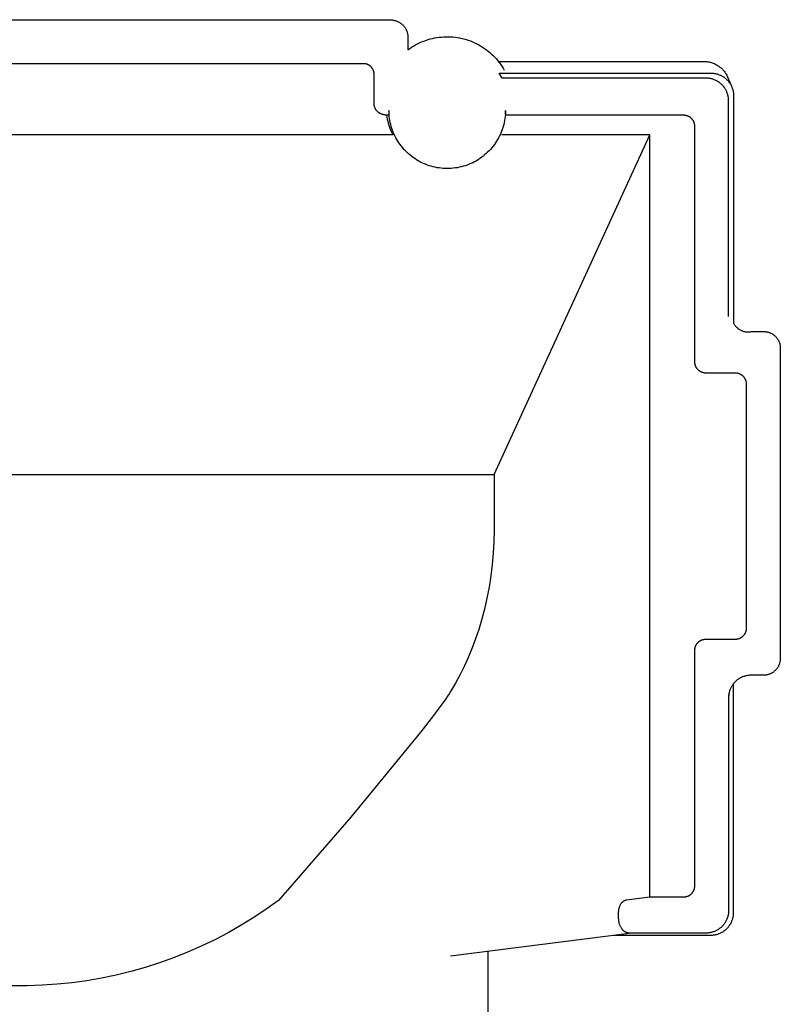
# Model space of a CAD drawing. Units: millimetres. Extents: x -377 to 385, y -328 to 384.
# Drawn here: x -320 to -286, y 340 to 384 of the extents above; entities that cross this region are included whole.
import ezdxf

# ---------------------------------------------------------------- set-up
doc = ezdxf.new("R2010")
doc.units = ezdxf.units.MM
doc.header["$MEASUREMENT"] = 0
doc.layers.add('Default', color=7, linetype='Continuous', true_color=0x000000)
doc.layers.add('Make2D$visible$lines', color=7, linetype='Continuous', true_color=0x000000)

msp = doc.modelspace()

# ---------------------------------------------------------------- linework, layer by layer
at = {"layer": 'Default', "color": 7, "true_color": 0xffffff}
for p, q in [((-298.277, 382.305), (-289.053, 382.305)), ((-289.053, 382.305), (-289.013, 382.3)), ((-289.013, 382.3), (-288.972, 382.294)), ((-288.972, 382.294), (-288.932, 382.286)), ((-288.932, 382.286), (-288.892, 382.277)), ((-288.892, 382.277), (-288.853, 382.267)), ((-288.853, 382.267), (-288.813, 382.256)), ((-288.813, 382.256), (-288.775, 382.243)), ((-288.775, 382.243), (-288.736, 382.228)), ((-288.736, 382.228), (-288.699, 382.213)), ((-288.699, 382.213), (-288.661, 382.196)), ((-288.661, 382.196), (-288.625, 382.178)), ((-288.625, 382.178), (-288.589, 382.158)), ((-288.589, 382.158), (-288.554, 382.137)), ((-288.554, 382.137), (-288.519, 382.116)), ((-288.519, 382.116), (-288.485, 382.093)), ((-288.485, 382.093), (-288.452, 382.068)), ((-288.452, 382.068), (-288.42, 382.043)), ((-288.42, 382.043), (-288.389, 382.017)), ((-288.389, 382.017), (-288.359, 381.989)), ((-288.359, 381.989), (-288.329, 381.961)), ((-288.329, 381.961), (-288.301, 381.931)), ((-298.24, 381.786), (-288.831, 381.786)), ((-298.195, 381.713), (-298.24, 381.786)), ((-298.152, 381.639), (-298.195, 381.713)), ((-298.112, 381.564), (-298.152, 381.639)), ((-289.054, 381.564), (-298.112, 381.564)), ((-289.019, 381.563), (-289.054, 381.564)), ((-288.985, 381.561), (-289.019, 381.563)), ((-288.951, 381.559), (-288.985, 381.561)), ((-288.917, 381.555), (-288.951, 381.559)), ((-288.884, 381.549), (-288.917, 381.555)), ((-288.85, 381.543), (-288.884, 381.549)), ((-288.817, 381.535), (-288.85, 381.543)), ((-288.831, 381.786), (-288.796, 381.785)), ((-288.784, 381.527), (-288.817, 381.535)), ((-288.796, 381.785), (-288.762, 381.783)), ((-288.751, 381.517), (-288.784, 381.527)), ((-288.762, 381.783), (-288.728, 381.781)), ((-288.719, 381.506), (-288.751, 381.517)), ((-288.728, 381.781), (-288.694, 381.777)), ((-288.694, 381.777), (-288.661, 381.771)), ((-288.661, 381.771), (-288.627, 381.765)), ((-288.627, 381.765), (-288.594, 381.758)), ((-288.594, 381.758), (-288.561, 381.749)), ((-288.561, 381.749), (-288.528, 381.739)), ((-288.528, 381.739), (-288.496, 381.729)), ((-288.496, 381.729), (-288.464, 381.717)), ((-288.464, 381.717), (-288.432, 381.704)), ((-288.432, 381.704), (-288.401, 381.69)), ((-288.401, 381.69), (-288.371, 381.674)), ((-288.371, 381.674), (-288.341, 381.658)), ((-288.341, 381.658), (-288.311, 381.641)), ((-288.311, 381.641), (-288.282, 381.623)), ((-288.301, 381.931), (-288.274, 381.901)), ((-288.282, 381.623), (-288.254, 381.604)), ((-288.274, 381.901), (-288.248, 381.869)), ((-288.254, 381.604), (-288.226, 381.584)), ((-288.248, 381.869), (-288.223, 381.837)), ((-288.226, 381.584), (-288.2, 381.562)), ((-288.223, 381.837), (-288.199, 381.804)), ((-288.2, 381.562), (-288.174, 381.54)), ((-288.199, 381.804), (-288.176, 381.77)), ((-288.176, 381.77), (-288.154, 381.735)), ((-288.174, 381.54), (-288.148, 381.518)), ((-288.154, 381.735), (-288.134, 381.7)), ((-288.148, 381.518), (-288.124, 381.494)), ((-288.134, 381.7), (-287.946, 381.262)), ((-288.687, 381.494), (-288.719, 381.506)), ((-288.655, 381.481), (-288.687, 381.494)), ((-288.624, 381.467), (-288.655, 381.481)), ((-288.594, 381.452), (-288.624, 381.467)), ((-288.564, 381.436), (-288.594, 381.452)), ((-288.534, 381.419), (-288.564, 381.436)), ((-288.505, 381.401), (-288.534, 381.419)), ((-288.477, 381.381), (-288.505, 381.401)), ((-288.449, 381.361), (-288.477, 381.381)), ((-288.423, 381.34), (-288.449, 381.361)), ((-288.396, 381.318), (-288.423, 381.34)), ((-288.371, 381.296), (-288.396, 381.318)), ((-288.346, 381.272), (-288.371, 381.296)), ((-288.323, 381.248), (-288.346, 381.272)), ((-288.3, 381.222), (-288.323, 381.248)), ((-288.278, 381.196), (-288.3, 381.222)), ((-288.257, 381.17), (-288.278, 381.196)), ((-288.237, 381.142), (-288.257, 381.17)), ((-288.217, 381.114), (-288.237, 381.142)), ((-288.199, 381.085), (-288.217, 381.114)), ((-288.182, 381.056), (-288.199, 381.085)), ((-288.124, 381.494), (-288.1, 381.469)), ((-288.1, 381.469), (-288.077, 381.444)), ((-288.077, 381.444), (-288.055, 381.418)), ((-288.055, 381.418), (-288.034, 381.392)), ((-288.034, 381.392), (-288.014, 381.364)), ((-288.014, 381.364), (-287.995, 381.336)), ((-287.995, 381.336), (-287.976, 381.307)), ((-287.976, 381.307), (-287.959, 381.278)), ((-287.959, 381.278), (-287.943, 381.248)), ((-287.943, 381.248), (-287.928, 381.218)), ((-287.928, 381.218), (-287.914, 381.187)), ((-287.914, 381.187), (-287.901, 381.155)), ((-287.901, 381.155), (-287.889, 381.123)), ((-287.889, 381.123), (-287.878, 381.091)), ((-287.878, 381.091), (-287.868, 381.059)), ((-288.166, 381.026), (-288.182, 381.056)), ((-288.151, 380.996), (-288.166, 381.026)), ((-288.136, 380.965), (-288.151, 380.996)), ((-288.123, 380.933), (-288.136, 380.965)), ((-288.111, 380.901), (-288.123, 380.933)), ((-288.1, 380.869), (-288.111, 380.901)), ((-288.091, 380.837), (-288.1, 380.869)), ((-288.082, 380.804), (-288.091, 380.837)), ((-288.074, 380.77), (-288.082, 380.804)), ((-288.068, 380.737), (-288.074, 380.77)), ((-288.063, 380.703), (-288.068, 380.737)), ((-288.059, 380.67), (-288.063, 380.703)), ((-288.056, 380.636), (-288.059, 380.67)), ((-288.054, 380.602), (-288.056, 380.636)), ((-287.868, 381.059), (-287.859, 381.026)), ((-287.859, 381.026), (-287.852, 380.992)), ((-287.852, 380.992), (-287.845, 380.959)), ((-287.845, 380.959), (-287.84, 380.925)), ((-287.84, 380.925), (-287.836, 380.892)), ((-287.836, 380.892), (-287.833, 380.858)), ((-287.833, 380.858), (-287.832, 380.824)), ((-287.832, 380.824), (-287.831, 380.79)), ((-287.831, 380.79), (-287.831, 370.673)), ((-288.054, 380.568), (-288.054, 380.602)), ((-288.054, 370.973), (-288.054, 380.568)), ((-287.831, 370.673), (-287.819, 370.652)), ((-287.819, 370.652), (-287.806, 370.63)), ((-287.806, 370.63), (-287.792, 370.609)), ((-287.792, 370.609), (-287.778, 370.589)), ((-287.778, 370.589), (-287.763, 370.569)), ((-287.763, 370.569), (-287.747, 370.55)), ((-287.747, 370.55), (-287.731, 370.531)), ((-287.731, 370.531), (-287.714, 370.513)), ((-287.714, 370.513), (-287.696, 370.495)), ((-287.696, 370.495), (-287.678, 370.478)), ((-287.678, 370.478), (-287.659, 370.462)), ((-287.659, 370.462), (-287.64, 370.446)), ((-287.64, 370.446), (-287.62, 370.431)), ((-287.62, 370.431), (-287.6, 370.417)), ((-287.6, 370.417), (-287.579, 370.403)), ((-287.579, 370.403), (-287.558, 370.39)), ((-287.558, 370.39), (-287.536, 370.378)), ((-287.536, 370.378), (-287.514, 370.366)), ((-287.514, 370.366), (-287.492, 370.356)), ((-287.492, 370.356), (-287.469, 370.346)), ((-287.469, 370.346), (-287.446, 370.337)), ((-287.446, 370.337), (-287.422, 370.328)), ((-287.422, 370.328), (-287.398, 370.321)), ((-287.398, 370.321), (-287.374, 370.314)), ((-287.374, 370.314), (-287.35, 370.308)), ((-287.35, 370.308), (-287.326, 370.303)), ((-287.326, 370.303), (-287.301, 370.299)), ((-287.301, 370.299), (-287.277, 370.296)), ((-287.277, 370.296), (-287.252, 370.293)), ((-287.252, 370.293), (-287.227, 370.291)), ((-287.227, 370.291), (-287.202, 370.291)), ((-287.202, 370.291), (-287.177, 370.291)), ((-287.177, 370.291), (-287.152, 370.292)), ((-287.152, 370.292), (-287.127, 370.293)), ((-287.127, 370.293), (-287.103, 370.296)), ((-287.103, 370.296), (-287.078, 370.299)), ((-287.078, 370.299), (-287.054, 370.304)), ((-287.054, 370.304), (-286.504, 370.304)), ((-286.504, 370.304), (-286.478, 370.304)), ((-286.478, 370.304), (-286.452, 370.303)), ((-286.452, 370.303), (-286.427, 370.302)), ((-286.427, 370.302), (-286.402, 370.299)), ((-286.402, 370.299), (-286.376, 370.296)), ((-286.376, 370.296), (-286.351, 370.291)), ((-286.351, 370.291), (-286.326, 370.286)), ((-286.326, 370.286), (-286.301, 370.28)), ((-286.301, 370.28), (-286.277, 370.274)), ((-286.277, 370.274), (-286.252, 370.266)), ((-286.252, 370.266), (-286.228, 370.257)), ((-286.228, 370.257), (-286.204, 370.248)), ((-286.204, 370.248), (-286.181, 370.238)), ((-286.181, 370.238), (-286.158, 370.227)), ((-286.158, 370.227), (-286.135, 370.215)), ((-286.135, 370.215), (-286.113, 370.203)), ((-286.113, 370.203), (-286.091, 370.189)), ((-286.091, 370.189), (-286.07, 370.175)), ((-286.07, 370.175), (-286.049, 370.16)), ((-286.049, 370.16), (-286.029, 370.145)), ((-286.029, 370.145), (-286.009, 370.129)), ((-286.009, 370.129), (-285.99, 370.112)), ((-285.99, 370.112), (-285.971, 370.094)), ((-285.971, 370.094), (-285.953, 370.076)), ((-285.953, 370.076), (-285.936, 370.057)), ((-285.936, 370.057), (-285.919, 370.038)), ((-285.919, 370.038), (-285.903, 370.018)), ((-285.903, 370.018), (-285.888, 369.998)), ((-285.888, 369.998), (-285.874, 369.977)), ((-285.874, 369.977), (-285.86, 369.955)), ((-285.86, 369.955), (-285.847, 369.933)), ((-285.847, 369.933), (-285.834, 369.911)), ((-285.834, 369.911), (-285.823, 369.888)), ((-285.823, 369.888), (-285.812, 369.865)), ((-285.812, 369.865), (-285.802, 369.841)), ((-285.802, 369.841), (-285.793, 369.817)), ((-285.793, 369.817), (-285.785, 369.793)), ((-285.785, 369.793), (-285.778, 369.769)), ((-285.778, 369.769), (-285.771, 369.744)), ((-285.771, 369.744), (-285.765, 369.719)), ((-285.765, 369.719), (-285.761, 369.694)), ((-285.761, 369.694), (-285.757, 369.669)), ((-285.757, 369.669), (-285.754, 369.644)), ((-285.754, 369.644), (-285.754, 355.781)), ((-298.474, 363.953), (-298.474, 361.462)), ((-298.474, 361.462), (-298.484, 360.958)), ((-298.484, 360.958), (-298.511, 360.454)), ((-298.511, 360.454), (-298.556, 359.951)), ((-298.556, 359.951), (-298.617, 359.45)), ((-298.617, 359.45), (-298.695, 358.952)), ((-298.695, 358.952), (-298.791, 358.456)), ((-298.791, 358.456), (-298.902, 357.964)), ((-298.902, 357.964), (-299.031, 357.476)), ((-299.031, 357.476), (-299.155, 357.062)), ((-299.155, 357.062), (-299.293, 356.652)), ((-299.293, 356.652), (-299.445, 356.247)), ((-299.445, 356.247), (-299.611, 355.848)), ((-299.611, 355.848), (-299.79, 355.455)), ((-285.758, 355.703), (-285.761, 355.677)), ((-285.755, 355.729), (-285.758, 355.703)), ((-285.754, 355.755), (-285.755, 355.729)), ((-285.754, 355.781), (-285.754, 355.755)), ((-299.79, 355.455), (-299.983, 355.067)), ((-285.964, 355.26), (-285.983, 355.242)), ((-285.946, 355.279), (-285.964, 355.26)), ((-285.929, 355.299), (-285.946, 355.279)), ((-285.913, 355.319), (-285.929, 355.299)), ((-285.897, 355.34), (-285.913, 355.319)), ((-285.882, 355.362), (-285.897, 355.34)), ((-285.867, 355.384), (-285.882, 355.362)), ((-285.854, 355.406), (-285.867, 355.384)), ((-285.841, 355.429), (-285.854, 355.406)), ((-285.829, 355.452), (-285.841, 355.429)), ((-285.818, 355.476), (-285.829, 355.452)), ((-285.808, 355.5), (-285.818, 355.476)), ((-285.799, 355.525), (-285.808, 355.5)), ((-285.79, 355.549), (-285.799, 355.525)), ((-285.783, 355.574), (-285.79, 355.549)), ((-285.776, 355.6), (-285.783, 355.574)), ((-285.77, 355.625), (-285.776, 355.6)), ((-285.765, 355.651), (-285.77, 355.625)), ((-285.761, 355.677), (-285.765, 355.651)), ((-299.983, 355.067), (-300.188, 354.687)), ((-287.668, 354.822), (-287.695, 354.8)), ((-287.64, 354.843), (-287.668, 354.822)), ((-287.611, 354.863), (-287.64, 354.843)), ((-287.582, 354.881), (-287.611, 354.863)), ((-287.552, 354.899), (-287.582, 354.881)), ((-287.522, 354.916), (-287.552, 354.899)), ((-287.491, 354.932), (-287.522, 354.916)), ((-287.459, 354.946), (-287.491, 354.932)), ((-287.427, 354.96), (-287.459, 354.946)), ((-287.395, 354.972), (-287.427, 354.96)), ((-287.362, 354.983), (-287.395, 354.972)), ((-287.328, 354.993), (-287.362, 354.983)), ((-287.295, 355.002), (-287.328, 354.993)), ((-287.261, 355.01), (-287.295, 355.002)), ((-287.227, 355.016), (-287.261, 355.01)), ((-287.192, 355.022), (-287.227, 355.016)), ((-287.158, 355.026), (-287.192, 355.022)), ((-287.123, 355.029), (-287.158, 355.026)), ((-287.088, 355.031), (-287.123, 355.029)), ((-287.054, 355.031), (-287.088, 355.031)), ((-286.504, 355.031), (-287.054, 355.031)), ((-286.477, 355.032), (-286.504, 355.031)), ((-286.451, 355.033), (-286.477, 355.032)), ((-286.425, 355.035), (-286.451, 355.033)), ((-286.399, 355.038), (-286.425, 355.035)), ((-286.373, 355.042), (-286.399, 355.038)), ((-286.348, 355.047), (-286.373, 355.042)), ((-286.322, 355.053), (-286.348, 355.047)), ((-286.297, 355.06), (-286.322, 355.053)), ((-286.272, 355.068), (-286.297, 355.06)), ((-286.247, 355.076), (-286.272, 355.068)), ((-286.223, 355.086), (-286.247, 355.076)), ((-286.198, 355.096), (-286.223, 355.086)), ((-286.175, 355.107), (-286.198, 355.096)), ((-286.151, 355.119), (-286.175, 355.107)), ((-286.129, 355.132), (-286.151, 355.119)), ((-286.106, 355.145), (-286.129, 355.132)), ((-286.084, 355.159), (-286.106, 355.145)), ((-286.063, 355.174), (-286.084, 355.159)), ((-286.042, 355.19), (-286.063, 355.174)), ((-286.021, 355.207), (-286.042, 355.19)), ((-286.002, 355.224), (-286.021, 355.207)), ((-285.983, 355.242), (-286.002, 355.224)), ((-300.188, 354.687), (-300.406, 354.314)), ((-287.98, 354.411), (-287.992, 354.378)), ((-287.966, 354.443), (-287.98, 354.411)), ((-287.951, 354.474), (-287.966, 354.443)), ((-287.935, 354.505), (-287.951, 354.474)), ((-287.918, 354.536), (-287.935, 354.505)), ((-287.9, 354.565), (-287.918, 354.536)), ((-287.881, 354.594), (-287.9, 354.565)), ((-287.861, 354.623), (-287.881, 354.594)), ((-287.84, 354.651), (-287.861, 354.623)), ((-287.818, 354.678), (-287.84, 354.651)), ((-287.795, 354.704), (-287.818, 354.678)), ((-287.771, 354.729), (-287.795, 354.704)), ((-287.747, 354.754), (-287.771, 354.729)), ((-287.721, 354.777), (-287.747, 354.754)), ((-287.695, 354.8), (-287.721, 354.777)), ((-300.622, 353.991), (-301.17, 353.25)), ((-300.547, 354.097), (-300.622, 353.991)), ((-300.475, 354.204), (-300.547, 354.097)), ((-300.406, 354.314), (-300.475, 354.204)), ((-288.053, 354.072), (-288.054, 354.038)), ((-288.051, 354.107), (-288.053, 354.072)), ((-288.048, 354.142), (-288.051, 354.107)), ((-288.043, 354.176), (-288.048, 354.142)), ((-288.038, 354.211), (-288.043, 354.176)), ((-288.031, 354.245), (-288.038, 354.211)), ((-288.023, 354.279), (-288.031, 354.245)), ((-288.014, 354.312), (-288.023, 354.279)), ((-288.004, 354.346), (-288.014, 354.312)), ((-287.992, 354.378), (-288.004, 354.346)), ((-301.17, 353.25), (-301.731, 352.519)), ((-301.731, 352.519), (-304.838, 348.726)), ((-304.838, 348.726), (-308.054, 345.025)), ((-308.054, 345.025), (-308.595, 344.638)), ((-308.595, 344.638), (-309.15, 344.27)), ((-309.717, 343.921), (-310.296, 343.592)), ((-309.15, 344.27), (-309.717, 343.921)), ((-310.296, 343.592), (-310.886, 343.283)), ((-310.886, 343.283), (-311.486, 342.994)), ((-312.095, 342.727), (-312.714, 342.48)), ((-311.486, 342.994), (-312.095, 342.727)), ((-313.34, 342.255), (-313.974, 342.052)), ((-312.714, 342.48), (-313.34, 342.255)), ((-315.262, 341.712), (-315.913, 341.575)), ((-314.615, 341.871), (-315.262, 341.712)), ((-313.974, 342.052), (-314.615, 341.871)), ((-317.891, 341.3), (-318.555, 341.254)), ((-317.229, 341.369), (-317.891, 341.3)), ((-316.569, 341.461), (-317.229, 341.369)), ((-315.913, 341.575), (-316.569, 341.461)), ((-319.221, 341.232), (-319.886, 341.232)), ((-318.555, 341.254), (-319.221, 341.232))]:
    msp.add_line(p, q, dxfattribs=at)
at = {"layer": 'Make2D$visible$lines', "color": 7, "true_color": 0xffffff}
for p, q in [((-335.804, 384.162), (-303.304, 384.162)), ((-303.304, 384.162), (-303.223, 384.162)), ((-303.223, 384.162), (-303.142, 384.159)), ((-303.142, 384.159), (-303.062, 384.154)), ((-303.062, 384.154), (-303.034, 384.152)), ((-303.034, 384.152), (-303.007, 384.15)), ((-303.007, 384.15), (-302.979, 384.146)), ((-302.979, 384.146), (-302.952, 384.142)), ((-302.952, 384.142), (-302.925, 384.137)), ((-302.925, 384.137), (-302.898, 384.131)), ((-302.898, 384.131), (-302.872, 384.124)), ((-302.872, 384.124), (-302.845, 384.116)), ((-302.845, 384.116), (-302.819, 384.107)), ((-302.819, 384.107), (-302.793, 384.097)), ((-302.793, 384.097), (-302.768, 384.087)), ((-302.768, 384.087), (-302.743, 384.076)), ((-302.743, 384.076), (-302.718, 384.064)), ((-302.718, 384.064), (-302.696, 384.052)), ((-302.696, 384.052), (-302.674, 384.04)), ((-302.674, 384.04), (-302.653, 384.027)), ((-302.653, 384.027), (-302.632, 384.013)), ((-302.632, 384.013), (-302.612, 383.998)), ((-302.612, 383.998), (-302.592, 383.983)), ((-302.592, 383.983), (-302.572, 383.967)), ((-302.572, 383.967), (-302.553, 383.951)), ((-302.553, 383.951), (-302.535, 383.934)), ((-302.535, 383.934), (-302.517, 383.916)), ((-302.517, 383.916), (-302.5, 383.898)), ((-302.5, 383.898), (-302.484, 383.879)), ((-302.484, 383.879), (-302.468, 383.86)), ((-302.468, 383.86), (-302.452, 383.84)), ((-302.452, 383.84), (-302.438, 383.82)), ((-302.438, 383.82), (-302.423, 383.799)), ((-302.423, 383.799), (-302.41, 383.777)), ((-302.41, 383.777), (-302.397, 383.755)), ((-302.397, 383.755), (-302.386, 383.733)), ((-302.386, 383.733), (-302.374, 383.71)), ((-302.374, 383.71), (-302.364, 383.687)), ((-302.364, 383.687), (-302.355, 383.663)), ((-302.355, 383.663), (-302.346, 383.64)), ((-302.346, 383.64), (-302.338, 383.616)), ((-302.338, 383.616), (-302.331, 383.591)), ((-302.331, 383.591), (-302.324, 383.567)), ((-302.324, 383.567), (-302.319, 383.542)), ((-302.319, 383.542), (-302.314, 383.517)), ((-302.314, 383.517), (-302.31, 383.492)), ((-302.31, 383.492), (-302.307, 383.467)), ((-302.307, 383.467), (-302.305, 383.442)), ((-302.305, 383.442), (-302.304, 383.416)), ((-302.304, 383.416), (-302.304, 383.391)), ((-302.304, 383.391), (-302.304, 382.818)), ((-301.504, 383.244), (-301.408, 383.276)), ((-301.408, 383.276), (-301.311, 383.304)), ((-301.311, 383.304), (-301.213, 383.328)), ((-301.213, 383.328), (-301.114, 383.349)), ((-301.114, 383.349), (-301.014, 383.367)), ((-301.014, 383.367), (-300.914, 383.381)), ((-300.914, 383.381), (-300.814, 383.392)), ((-300.814, 383.392), (-300.713, 383.399)), ((-300.713, 383.399), (-300.612, 383.403)), ((-300.612, 383.403), (-300.511, 383.403)), ((-300.511, 383.403), (-300.41, 383.4)), ((-300.41, 383.4), (-300.309, 383.393)), ((-300.309, 383.393), (-300.209, 383.383)), ((-300.209, 383.383), (-300.108, 383.369)), ((-300.108, 383.369), (-300.009, 383.352)), ((-300.009, 383.352), (-299.91, 383.331)), ((-299.91, 383.331), (-299.812, 383.307)), ((-299.812, 383.307), (-299.715, 383.28)), ((-299.715, 383.28), (-299.618, 383.249)), ((-302.304, 382.818), (-302.222, 382.878)), ((-302.222, 382.878), (-302.138, 382.934)), ((-302.138, 382.934), (-302.052, 382.988)), ((-302.052, 382.988), (-301.965, 383.038)), ((-301.965, 383.038), (-301.876, 383.086)), ((-301.876, 383.086), (-301.785, 383.13)), ((-301.785, 383.13), (-301.693, 383.172)), ((-301.693, 383.172), (-301.599, 383.21)), ((-301.599, 383.21), (-301.504, 383.244)), ((-299.618, 383.249), (-299.523, 383.215)), ((-299.523, 383.215), (-299.429, 383.177)), ((-299.429, 383.177), (-299.337, 383.137)), ((-299.337, 383.137), (-299.246, 383.093)), ((-299.246, 383.093), (-299.156, 383.046)), ((-299.156, 383.046), (-299.069, 382.995)), ((-299.069, 382.995), (-298.983, 382.942)), ((-298.983, 382.942), (-298.899, 382.886)), ((-298.899, 382.886), (-298.817, 382.827)), ((-298.817, 382.827), (-298.737, 382.765)), ((-298.737, 382.765), (-298.659, 382.701)), ((-298.659, 382.701), (-298.583, 382.634)), ((-298.583, 382.634), (-298.51, 382.564)), ((-298.51, 382.564), (-298.44, 382.491)), ((-298.44, 382.491), (-298.372, 382.417)), ((-298.372, 382.417), (-298.306, 382.34)), ((-304.257, 382.206), (-334.85, 382.206)), ((-304.242, 382.206), (-304.257, 382.206)), ((-304.227, 382.205), (-304.242, 382.206)), ((-304.212, 382.204), (-304.227, 382.205)), ((-304.197, 382.202), (-304.212, 382.204)), ((-304.182, 382.2), (-304.197, 382.202)), ((-304.168, 382.197), (-304.182, 382.2)), ((-304.153, 382.194), (-304.168, 382.197)), ((-304.138, 382.19), (-304.153, 382.194)), ((-304.124, 382.186), (-304.138, 382.19)), ((-304.11, 382.181), (-304.124, 382.186)), ((-304.096, 382.175), (-304.11, 382.181)), ((-304.082, 382.17), (-304.096, 382.175)), ((-304.067, 382.162), (-304.082, 382.17)), ((-304.052, 382.155), (-304.067, 382.162)), ((-304.038, 382.146), (-304.052, 382.155)), ((-304.024, 382.138), (-304.038, 382.146)), ((-304.01, 382.128), (-304.024, 382.138)), ((-303.996, 382.119), (-304.01, 382.128)), ((-303.983, 382.108), (-303.996, 382.119)), ((-303.971, 382.098), (-303.983, 382.108)), ((-303.958, 382.087), (-303.971, 382.098)), ((-303.946, 382.075), (-303.958, 382.087)), ((-303.935, 382.063), (-303.946, 382.075)), ((-303.923, 382.051), (-303.935, 382.063)), ((-303.913, 382.039), (-303.923, 382.051)), ((-303.902, 382.026), (-303.913, 382.039)), ((-303.892, 382.012), (-303.902, 382.026)), ((-303.883, 381.998), (-303.892, 382.012)), ((-303.874, 381.984), (-303.883, 381.998)), ((-303.866, 381.97), (-303.874, 381.984)), ((-303.858, 381.956), (-303.866, 381.97)), ((-303.85, 381.941), (-303.858, 381.956)), ((-298.306, 382.34), (-298.244, 382.26)), ((-298.244, 382.26), (-298.184, 382.179)), ((-298.184, 382.179), (-298.127, 382.095)), ((-298.127, 382.095), (-298.073, 382.01)), ((-298.073, 382.01), (-298.021, 381.923)), ((-303.843, 381.926), (-303.85, 381.941)), ((-303.837, 381.91), (-303.843, 381.926)), ((-303.831, 381.895), (-303.837, 381.91)), ((-303.826, 381.879), (-303.831, 381.895)), ((-303.821, 381.863), (-303.826, 381.879)), ((-303.817, 381.847), (-303.821, 381.863)), ((-303.813, 381.831), (-303.817, 381.847)), ((-303.81, 381.815), (-303.813, 381.831)), ((-303.808, 381.798), (-303.81, 381.815)), ((-303.806, 381.782), (-303.808, 381.798)), ((-303.805, 381.765), (-303.806, 381.782)), ((-303.804, 381.749), (-303.805, 381.765)), ((-303.804, 381.732), (-303.804, 381.749)), ((-303.804, 380.437), (-303.804, 381.732)), ((-303.803, 380.42), (-303.804, 380.437)), ((-303.802, 380.403), (-303.803, 380.42)), ((-303.801, 380.386), (-303.802, 380.403)), ((-303.799, 380.368), (-303.801, 380.386)), ((-303.796, 380.352), (-303.799, 380.368)), ((-303.793, 380.335), (-303.796, 380.352)), ((-303.789, 380.318), (-303.793, 380.335)), ((-303.785, 380.301), (-303.789, 380.318)), ((-303.78, 380.285), (-303.785, 380.301)), ((-303.775, 380.269), (-303.78, 380.285)), ((-303.769, 380.253), (-303.775, 380.269)), ((-303.762, 380.237), (-303.769, 380.253)), ((-303.755, 380.221), (-303.762, 380.237)), ((-303.747, 380.206), (-303.755, 380.221)), ((-303.739, 380.191), (-303.747, 380.206)), ((-303.731, 380.176), (-303.739, 380.191)), ((-303.721, 380.161), (-303.731, 380.176)), ((-303.712, 380.147), (-303.721, 380.161)), ((-303.702, 380.133), (-303.712, 380.147)), ((-303.691, 380.12), (-303.702, 380.133)), ((-303.68, 380.107), (-303.691, 380.12)), ((-303.669, 380.094), (-303.68, 380.107)), ((-303.657, 380.082), (-303.669, 380.094)), ((-303.644, 380.07), (-303.657, 380.082)), ((-303.632, 380.058), (-303.644, 380.07)), ((-303.618, 380.047), (-303.632, 380.058)), ((-303.605, 380.037), (-303.618, 380.047)), ((-303.591, 380.026), (-303.605, 380.037)), ((-303.577, 380.017), (-303.591, 380.026)), ((-303.563, 380.008), (-303.577, 380.017)), ((-303.548, 379.999), (-303.563, 380.008)), ((-303.524, 379.988), (-303.548, 379.999)), ((-303.499, 379.977), (-303.524, 379.988)), ((-303.474, 379.967), (-303.499, 379.977)), ((-303.449, 379.958), (-303.474, 379.967)), ((-303.424, 379.95), (-303.449, 379.958)), ((-303.398, 379.943), (-303.424, 379.95)), ((-303.372, 379.937), (-303.398, 379.943)), ((-303.346, 379.931), (-303.372, 379.937)), ((-303.32, 379.926), (-303.346, 379.931)), ((-303.293, 379.922), (-303.32, 379.926)), ((-303.267, 379.92), (-303.293, 379.922)), ((-303.24, 379.917), (-303.267, 379.92)), ((-303.253, 379.921), (-303.238, 379.831)), ((-303.213, 379.916), (-303.24, 379.917)), ((-303.238, 379.831), (-303.221, 379.741)), ((-303.187, 379.916), (-303.213, 379.916)), ((-303.16, 379.916), (-303.187, 379.916)), ((-303.159, 379.919), (-303.16, 379.916)), ((-303.158, 379.921), (-303.159, 379.919)), ((-303.157, 379.923), (-303.158, 379.921)), ((-303.156, 379.925), (-303.157, 379.923)), ((-303.155, 379.927), (-303.156, 379.925)), ((-303.154, 379.93), (-303.155, 379.927)), ((-303.153, 379.932), (-303.154, 379.93)), ((-303.152, 379.934), (-303.153, 379.932)), ((-303.151, 379.939), (-303.152, 379.936)), ((-303.152, 379.936), (-303.152, 379.934)), ((-303.144, 380.129), (-303.151, 379.963)), ((-303.151, 379.963), (-303.15, 379.96)), ((-303.15, 379.946), (-303.151, 379.944)), ((-303.151, 379.944), (-303.151, 379.941)), ((-303.151, 379.941), (-303.151, 379.939)), ((-303.15, 379.96), (-303.15, 379.958)), ((-303.15, 379.958), (-303.15, 379.956)), ((-303.15, 379.956), (-303.15, 379.953)), ((-303.15, 379.953), (-303.15, 379.951)), ((-303.15, 379.951), (-303.15, 379.948)), ((-303.15, 379.948), (-303.15, 379.946)), ((-303.142, 380.039), (-303.144, 380.129)), ((-303.137, 379.949), (-303.142, 380.039)), ((-303.129, 379.859), (-303.137, 379.949)), ((-303.118, 379.769), (-303.129, 379.859)), ((-303.103, 379.68), (-303.118, 379.769)), ((-297.99, 379.769), (-298.004, 379.68)), ((-297.979, 379.858), (-297.99, 379.769)), ((-297.97, 379.948), (-297.979, 379.858)), ((-297.965, 380.038), (-297.97, 379.948)), ((-297.963, 380.128), (-297.965, 380.038)), ((-297.96, 380.032), (-297.963, 380.128)), ((-297.962, 380.015), (-297.961, 380.024)), ((-297.962, 380.007), (-297.962, 380.015)), ((-297.962, 379.998), (-297.962, 380.007)), ((-297.962, 379.99), (-297.962, 379.998)), ((-297.962, 379.981), (-297.962, 379.99)), ((-297.961, 379.973), (-297.962, 379.981)), ((-297.961, 380.024), (-297.96, 380.032)), ((-297.96, 379.964), (-297.961, 379.973)), ((-297.959, 379.956), (-297.96, 379.964)), ((-297.957, 379.948), (-297.959, 379.956)), ((-297.955, 379.939), (-297.957, 379.948)), ((-297.953, 379.931), (-297.955, 379.939)), ((-297.951, 379.923), (-297.953, 379.931)), ((-297.948, 379.915), (-297.951, 379.923)), ((-290.05, 379.915), (-297.948, 379.915)), ((-290.033, 379.915), (-290.05, 379.915)), ((-290.016, 379.914), (-290.033, 379.915)), ((-289.999, 379.913), (-290.016, 379.914)), ((-289.982, 379.91), (-289.999, 379.913)), ((-289.965, 379.908), (-289.982, 379.91)), ((-289.949, 379.905), (-289.965, 379.908)), ((-289.932, 379.901), (-289.949, 379.905)), ((-289.916, 379.897), (-289.932, 379.901)), ((-289.9, 379.892), (-289.916, 379.897)), ((-289.883, 379.886), (-289.9, 379.892)), ((-289.868, 379.881), (-289.883, 379.886)), ((-289.852, 379.874), (-289.868, 379.881)), ((-289.837, 379.867), (-289.852, 379.874)), ((-289.821, 379.859), (-289.837, 379.867)), ((-289.806, 379.851), (-289.821, 379.859)), ((-289.792, 379.843), (-289.806, 379.851)), ((-289.777, 379.834), (-289.792, 379.843)), ((-289.763, 379.824), (-289.777, 379.834)), ((-289.75, 379.814), (-289.763, 379.824)), ((-289.736, 379.804), (-289.75, 379.814)), ((-289.724, 379.793), (-289.736, 379.804)), ((-289.711, 379.782), (-289.724, 379.793)), ((-289.699, 379.77), (-289.711, 379.782)), ((-289.687, 379.758), (-289.699, 379.77)), ((-289.676, 379.745), (-289.687, 379.758)), ((-303.221, 379.741), (-303.201, 379.651)), ((-303.201, 379.651), (-303.177, 379.562)), ((-303.177, 379.562), (-303.151, 379.474)), ((-303.151, 379.474), (-303.122, 379.388)), ((-303.122, 379.388), (-303.089, 379.302)), ((-303.086, 379.592), (-303.103, 379.68)), ((-303.065, 379.504), (-303.086, 379.592)), ((-303.042, 379.417), (-303.065, 379.504)), ((-303.015, 379.33), (-303.042, 379.417)), ((-302.986, 379.245), (-303.015, 379.33)), ((-298.092, 379.33), (-298.122, 379.245)), ((-298.066, 379.416), (-298.092, 379.33)), ((-298.042, 379.503), (-298.066, 379.416)), ((-298.022, 379.591), (-298.042, 379.503)), ((-298.004, 379.68), (-298.022, 379.591)), ((-289.665, 379.732), (-289.676, 379.745)), ((-289.654, 379.719), (-289.665, 379.732)), ((-289.644, 379.705), (-289.654, 379.719)), ((-289.635, 379.691), (-289.644, 379.705)), ((-289.626, 379.677), (-289.635, 379.691)), ((-289.617, 379.662), (-289.626, 379.677)), ((-289.609, 379.647), (-289.617, 379.662)), ((-289.602, 379.632), (-289.609, 379.647)), ((-289.595, 379.617), (-289.602, 379.632)), ((-289.588, 379.601), (-289.595, 379.617)), ((-289.582, 379.585), (-289.588, 379.601)), ((-289.577, 379.569), (-289.582, 379.585)), ((-289.572, 379.553), (-289.577, 379.569)), ((-289.568, 379.536), (-289.572, 379.553)), ((-289.564, 379.52), (-289.568, 379.536)), ((-289.561, 379.503), (-289.564, 379.52)), ((-289.558, 379.486), (-289.561, 379.503)), ((-289.556, 379.47), (-289.558, 379.486)), ((-289.555, 379.453), (-289.556, 379.47)), ((-289.554, 379.436), (-289.555, 379.453)), ((-289.554, 379.419), (-289.554, 379.436)), ((-289.554, 368.959), (-289.554, 379.419)), ((-302.975, 379.051), (-336.201, 379.051)), ((-303.089, 379.302), (-303.054, 379.217)), ((-303.054, 379.217), (-303.016, 379.134)), ((-303.016, 379.134), (-302.975, 379.051)), ((-302.953, 379.161), (-302.986, 379.245)), ((-302.918, 379.078), (-302.953, 379.161)), ((-302.879, 378.996), (-302.918, 379.078)), ((-302.838, 378.916), (-302.879, 378.996)), ((-302.794, 378.837), (-302.838, 378.916)), ((-298.474, 363.953), (-291.554, 379.052)), ((-298.27, 378.916), (-298.314, 378.837)), ((-298.228, 378.996), (-298.27, 378.916)), ((-298.19, 379.078), (-298.228, 378.996)), ((-298.155, 379.161), (-298.19, 379.078)), ((-298.122, 379.245), (-298.155, 379.161)), ((-291.554, 379.052), (-298.132, 379.051)), ((-291.554, 345.181), (-291.554, 379.052)), ((-302.748, 378.76), (-302.794, 378.837)), ((-302.698, 378.684), (-302.748, 378.76)), ((-302.646, 378.611), (-302.698, 378.684)), ((-302.592, 378.539), (-302.646, 378.611)), ((-302.535, 378.469), (-302.592, 378.539)), ((-302.476, 378.401), (-302.535, 378.469)), ((-298.573, 378.468), (-298.632, 378.4)), ((-298.516, 378.538), (-298.573, 378.468)), ((-298.461, 378.61), (-298.516, 378.538)), ((-298.409, 378.684), (-298.461, 378.61)), ((-298.36, 378.76), (-298.409, 378.684)), ((-298.314, 378.837), (-298.36, 378.76)), ((-302.414, 378.335), (-302.476, 378.401)), ((-302.35, 378.271), (-302.414, 378.335)), ((-302.284, 378.21), (-302.35, 378.271)), ((-302.216, 378.151), (-302.284, 378.21)), ((-302.146, 378.094), (-302.216, 378.151)), ((-302.074, 378.04), (-302.146, 378.094)), ((-302, 377.988), (-302.074, 378.04)), ((-299.034, 378.039), (-299.108, 377.988)), ((-298.962, 378.094), (-299.034, 378.039)), ((-298.892, 378.15), (-298.962, 378.094)), ((-298.824, 378.209), (-298.892, 378.15)), ((-298.758, 378.271), (-298.824, 378.209)), ((-298.694, 378.334), (-298.758, 378.271)), ((-298.632, 378.4), (-298.694, 378.334)), ((-301.924, 377.939), (-302, 377.988)), ((-301.847, 377.893), (-301.924, 377.939)), ((-301.768, 377.849), (-301.847, 377.893)), ((-301.687, 377.808), (-301.768, 377.849)), ((-301.605, 377.77), (-301.687, 377.808)), ((-301.522, 377.735), (-301.605, 377.77)), ((-301.438, 377.703), (-301.522, 377.735)), ((-301.353, 377.673), (-301.438, 377.703)), ((-301.266, 377.647), (-301.353, 377.673)), ((-301.179, 377.624), (-301.266, 377.647)), ((-301.091, 377.603), (-301.179, 377.624)), ((-301.003, 377.586), (-301.091, 377.603)), ((-300.914, 377.572), (-301.003, 377.586)), ((-300.824, 377.561), (-300.914, 377.572)), ((-300.194, 377.572), (-300.284, 377.561)), ((-300.105, 377.586), (-300.194, 377.572)), ((-300.017, 377.603), (-300.105, 377.586)), ((-299.929, 377.623), (-300.017, 377.603)), ((-299.841, 377.647), (-299.929, 377.623)), ((-299.755, 377.673), (-299.841, 377.647)), ((-299.67, 377.702), (-299.755, 377.673)), ((-299.586, 377.735), (-299.67, 377.702)), ((-299.503, 377.77), (-299.586, 377.735)), ((-299.421, 377.808), (-299.503, 377.77)), ((-299.34, 377.849), (-299.421, 377.808)), ((-299.261, 377.892), (-299.34, 377.849)), ((-299.184, 377.939), (-299.261, 377.892)), ((-299.108, 377.988), (-299.184, 377.939)), ((-300.734, 377.553), (-300.824, 377.561)), ((-300.644, 377.549), (-300.734, 377.553)), ((-300.554, 377.547), (-300.644, 377.549)), ((-300.464, 377.548), (-300.554, 377.547)), ((-300.374, 377.553), (-300.464, 377.548)), ((-300.284, 377.561), (-300.374, 377.553)), ((-289.553, 368.941), (-289.554, 368.959)), ((-289.552, 368.924), (-289.553, 368.941)), ((-289.551, 368.907), (-289.552, 368.924)), ((-289.549, 368.889), (-289.551, 368.907)), ((-289.546, 368.872), (-289.549, 368.889)), ((-289.543, 368.855), (-289.546, 368.872)), ((-289.539, 368.838), (-289.543, 368.855)), ((-289.534, 368.821), (-289.539, 368.838)), ((-289.529, 368.804), (-289.534, 368.821)), ((-289.523, 368.788), (-289.529, 368.804)), ((-289.517, 368.772), (-289.523, 368.788)), ((-289.51, 368.755), (-289.517, 368.772)), ((-289.503, 368.74), (-289.51, 368.755)), ((-289.495, 368.724), (-289.503, 368.74)), ((-289.487, 368.709), (-289.495, 368.724)), ((-289.478, 368.694), (-289.487, 368.709)), ((-289.468, 368.679), (-289.478, 368.694)), ((-289.458, 368.665), (-289.468, 368.679)), ((-289.448, 368.651), (-289.458, 368.665)), ((-289.437, 368.637), (-289.448, 368.651)), ((-289.425, 368.624), (-289.437, 368.637)), ((-289.413, 368.612), (-289.425, 368.624)), ((-289.401, 368.599), (-289.413, 368.612)), ((-289.388, 368.587), (-289.401, 368.599)), ((-289.375, 368.576), (-289.388, 368.587)), ((-289.361, 368.565), (-289.375, 368.576)), ((-289.347, 368.554), (-289.361, 368.565)), ((-289.333, 368.544), (-289.347, 368.554)), ((-289.318, 368.535), (-289.333, 368.544)), ((-289.304, 368.526), (-289.318, 368.535)), ((-289.288, 368.517), (-289.304, 368.526)), ((-289.273, 368.509), (-289.288, 368.517)), ((-289.257, 368.502), (-289.273, 368.509)), ((-289.241, 368.495), (-289.257, 368.502)), ((-289.225, 368.489), (-289.241, 368.495)), ((-289.208, 368.483), (-289.225, 368.489)), ((-289.191, 368.478), (-289.208, 368.483)), ((-289.174, 368.474), (-289.191, 368.478)), ((-289.157, 368.47), (-289.174, 368.474)), ((-289.14, 368.466), (-289.157, 368.47)), ((-289.123, 368.464), (-289.14, 368.466)), ((-289.106, 368.462), (-289.123, 368.464)), ((-289.088, 368.46), (-289.106, 368.462)), ((-289.071, 368.459), (-289.088, 368.46)), ((-289.054, 368.459), (-289.071, 368.459)), ((-287.75, 368.459), (-289.054, 368.459)), ((-287.733, 368.459), (-287.75, 368.459)), ((-287.716, 368.458), (-287.733, 368.459)), ((-287.699, 368.456), (-287.716, 368.458)), ((-287.682, 368.454), (-287.699, 368.456)), ((-287.665, 368.452), (-287.682, 368.454)), ((-287.649, 368.449), (-287.665, 368.452)), ((-287.632, 368.445), (-287.649, 368.449)), ((-287.616, 368.44), (-287.632, 368.445)), ((-287.6, 368.436), (-287.616, 368.44)), ((-287.584, 368.43), (-287.6, 368.436)), ((-287.568, 368.424), (-287.584, 368.43)), ((-287.552, 368.418), (-287.568, 368.424)), ((-287.537, 368.411), (-287.552, 368.418)), ((-287.521, 368.403), (-287.537, 368.411)), ((-287.507, 368.395), (-287.521, 368.403)), ((-287.492, 368.387), (-287.507, 368.395)), ((-287.478, 368.378), (-287.492, 368.387)), ((-287.464, 368.368), (-287.478, 368.378)), ((-287.45, 368.358), (-287.464, 368.368)), ((-287.437, 368.348), (-287.45, 368.358)), ((-287.424, 368.337), (-287.437, 368.348)), ((-287.411, 368.325), (-287.424, 368.337)), ((-287.399, 368.314), (-287.411, 368.325)), ((-287.387, 368.301), (-287.399, 368.314)), ((-287.376, 368.289), (-287.387, 368.301)), ((-287.365, 368.276), (-287.376, 368.289)), ((-287.354, 368.262), (-287.365, 368.276)), ((-287.344, 368.249), (-287.354, 368.262)), ((-287.335, 368.235), (-287.344, 368.249)), ((-287.326, 368.22), (-287.335, 368.235)), ((-287.317, 368.206), (-287.326, 368.22)), ((-287.309, 368.191), (-287.317, 368.206)), ((-287.302, 368.176), (-287.309, 368.191)), ((-287.295, 368.16), (-287.302, 368.176)), ((-287.288, 368.145), (-287.295, 368.16)), ((-287.282, 368.129), (-287.288, 368.145)), ((-287.277, 368.113), (-287.282, 368.129)), ((-287.272, 368.097), (-287.277, 368.113)), ((-287.268, 368.08), (-287.272, 368.097)), ((-287.264, 368.064), (-287.268, 368.08)), ((-287.261, 368.047), (-287.264, 368.064)), ((-287.258, 368.03), (-287.261, 368.047)), ((-287.256, 368.013), (-287.258, 368.03)), ((-287.255, 367.996), (-287.256, 368.013)), ((-287.256, 357.087), (-287.254, 367.963)), ((-287.254, 367.98), (-287.255, 367.996)), ((-287.254, 367.963), (-287.254, 367.98)), ((-340.633, 363.953), (-298.474, 363.953)), ((-287.271, 357.003), (-287.267, 357.02)), ((-287.267, 357.02), (-287.263, 357.036)), ((-287.263, 357.036), (-287.26, 357.053)), ((-287.26, 357.053), (-287.258, 357.07)), ((-287.258, 357.07), (-287.256, 357.087)), ((-289.313, 356.565), (-289.298, 356.573)), ((-289.298, 356.573), (-289.283, 356.581)), ((-289.283, 356.581), (-289.268, 356.589)), ((-289.268, 356.589), (-289.253, 356.596)), ((-289.253, 356.596), (-289.237, 356.602)), ((-289.237, 356.602), (-289.221, 356.608)), ((-289.221, 356.608), (-289.205, 356.614)), ((-289.205, 356.614), (-289.188, 356.619)), ((-289.188, 356.619), (-289.172, 356.623)), ((-289.172, 356.623), (-289.155, 356.627)), ((-289.155, 356.627), (-289.138, 356.63)), ((-289.138, 356.63), (-289.122, 356.632)), ((-289.122, 356.632), (-289.105, 356.635)), ((-289.105, 356.635), (-289.088, 356.636)), ((-289.088, 356.636), (-289.071, 356.637)), ((-289.071, 356.637), (-289.054, 356.637)), ((-289.054, 356.637), (-287.754, 356.637)), ((-287.754, 356.637), (-287.736, 356.637)), ((-287.736, 356.637), (-287.719, 356.638)), ((-287.719, 356.638), (-287.702, 356.64)), ((-287.702, 356.64), (-287.685, 356.642)), ((-287.685, 356.642), (-287.669, 356.644)), ((-287.669, 356.644), (-287.652, 356.648)), ((-287.652, 356.648), (-287.635, 356.651)), ((-287.635, 356.651), (-287.619, 356.656)), ((-287.619, 356.656), (-287.602, 356.66)), ((-287.602, 356.66), (-287.586, 356.666)), ((-287.586, 356.666), (-287.57, 356.672)), ((-287.57, 356.672), (-287.554, 356.678)), ((-287.554, 356.678), (-287.539, 356.685)), ((-287.539, 356.685), (-287.524, 356.693)), ((-287.524, 356.693), (-287.509, 356.701)), ((-287.509, 356.701), (-287.494, 356.71)), ((-287.494, 356.71), (-287.479, 356.719)), ((-287.479, 356.719), (-287.465, 356.728)), ((-287.465, 356.728), (-287.451, 356.738)), ((-287.451, 356.738), (-287.438, 356.749)), ((-287.438, 356.749), (-287.425, 356.76)), ((-287.425, 356.76), (-287.412, 356.771)), ((-287.412, 356.771), (-287.4, 356.783)), ((-287.4, 356.783), (-287.388, 356.795)), ((-287.388, 356.795), (-287.376, 356.808)), ((-287.376, 356.808), (-287.365, 356.821)), ((-287.365, 356.821), (-287.355, 356.835)), ((-287.355, 356.835), (-287.345, 356.849)), ((-287.345, 356.849), (-287.335, 356.863)), ((-287.335, 356.863), (-287.326, 356.877)), ((-287.326, 356.877), (-287.317, 356.892)), ((-287.317, 356.892), (-287.309, 356.907)), ((-287.309, 356.907), (-287.301, 356.923)), ((-287.301, 356.923), (-287.294, 356.938)), ((-287.294, 356.938), (-287.288, 356.954)), ((-287.288, 356.954), (-287.282, 356.97)), ((-287.282, 356.97), (-287.276, 356.986)), ((-287.276, 356.986), (-287.271, 357.003)), ((-289.556, 345.631), (-289.554, 356.139)), ((-289.554, 356.139), (-289.553, 356.156)), ((-289.553, 356.156), (-289.552, 356.173)), ((-289.552, 356.173), (-289.551, 356.19)), ((-289.551, 356.19), (-289.549, 356.207)), ((-289.549, 356.207), (-289.546, 356.224)), ((-289.546, 356.224), (-289.543, 356.24)), ((-289.543, 356.24), (-289.539, 356.257)), ((-289.539, 356.257), (-289.535, 356.273)), ((-289.535, 356.273), (-289.53, 356.29)), ((-289.53, 356.29), (-289.525, 356.306)), ((-289.525, 356.306), (-289.519, 356.322)), ((-289.519, 356.322), (-289.512, 356.338)), ((-289.512, 356.338), (-289.505, 356.353)), ((-289.505, 356.353), (-289.497, 356.368)), ((-289.497, 356.368), (-289.489, 356.383)), ((-289.489, 356.383), (-289.481, 356.398)), ((-289.481, 356.398), (-289.472, 356.412)), ((-289.472, 356.412), (-289.462, 356.426)), ((-289.462, 356.426), (-289.452, 356.44)), ((-289.452, 356.44), (-289.441, 356.453)), ((-289.441, 356.453), (-289.43, 356.466)), ((-289.43, 356.466), (-289.419, 356.479)), ((-289.419, 356.479), (-289.407, 356.491)), ((-289.407, 356.491), (-289.395, 356.503)), ((-289.395, 356.503), (-289.382, 356.514)), ((-289.382, 356.514), (-289.369, 356.525)), ((-289.369, 356.525), (-289.356, 356.536)), ((-289.356, 356.536), (-289.342, 356.546)), ((-289.342, 356.546), (-289.328, 356.556)), ((-289.328, 356.556), (-289.313, 356.565)), ((-287.831, 344.483), (-287.831, 354.662)), ((-288.054, 354.168), (-288.054, 344.574)), ((-289.952, 345.191), (-289.935, 345.195)), ((-289.935, 345.195), (-289.919, 345.199)), ((-289.919, 345.199), (-289.902, 345.204)), ((-289.902, 345.204), (-289.886, 345.21)), ((-289.886, 345.21), (-289.87, 345.216)), ((-289.87, 345.216), (-289.854, 345.222)), ((-289.854, 345.222), (-289.839, 345.229)), ((-289.839, 345.229), (-289.824, 345.237)), ((-289.824, 345.237), (-289.809, 345.245)), ((-289.809, 345.245), (-289.794, 345.253)), ((-289.794, 345.253), (-289.779, 345.262)), ((-289.779, 345.262), (-289.765, 345.272)), ((-289.765, 345.272), (-289.751, 345.282)), ((-289.751, 345.282), (-289.738, 345.293)), ((-289.738, 345.293), (-289.725, 345.304)), ((-289.725, 345.304), (-289.712, 345.315)), ((-289.712, 345.315), (-289.7, 345.327)), ((-289.7, 345.327), (-289.688, 345.339)), ((-289.688, 345.339), (-289.676, 345.352)), ((-289.676, 345.352), (-289.665, 345.365)), ((-289.665, 345.365), (-289.655, 345.378)), ((-289.655, 345.378), (-289.645, 345.392)), ((-289.645, 345.392), (-289.635, 345.406)), ((-289.635, 345.406), (-289.626, 345.421)), ((-289.626, 345.421), (-289.617, 345.436)), ((-289.617, 345.436), (-289.609, 345.451)), ((-289.609, 345.451), (-289.601, 345.466)), ((-289.601, 345.466), (-289.594, 345.482)), ((-289.594, 345.482), (-289.588, 345.498)), ((-289.588, 345.498), (-289.582, 345.514)), ((-289.582, 345.514), (-289.576, 345.53)), ((-289.576, 345.53), (-289.571, 345.547)), ((-289.571, 345.547), (-289.567, 345.563)), ((-289.567, 345.563), (-289.563, 345.58)), ((-289.563, 345.58), (-289.56, 345.597)), ((-289.56, 345.597), (-289.558, 345.614)), ((-289.558, 345.614), (-289.556, 345.631)), ((-292.898, 344.744), (-292.889, 344.766)), ((-292.889, 344.766), (-292.88, 344.788)), ((-292.88, 344.788), (-292.87, 344.81)), ((-292.87, 344.81), (-292.86, 344.832)), ((-292.86, 344.832), (-292.848, 344.853)), ((-292.848, 344.853), (-292.836, 344.873)), ((-292.836, 344.873), (-292.83, 344.884)), ((-292.83, 344.884), (-292.823, 344.895)), ((-292.823, 344.895), (-292.816, 344.905)), ((-292.816, 344.905), (-292.809, 344.915)), ((-292.809, 344.915), (-292.801, 344.925)), ((-292.801, 344.925), (-292.793, 344.934)), ((-292.793, 344.934), (-292.785, 344.944)), ((-292.785, 344.944), (-292.776, 344.953)), ((-292.776, 344.953), (-292.767, 344.961)), ((-292.767, 344.961), (-292.758, 344.97)), ((-292.758, 344.97), (-292.748, 344.978)), ((-292.748, 344.978), (-292.738, 344.985)), ((-292.738, 344.985), (-292.728, 344.992)), ((-292.728, 344.992), (-292.718, 344.999)), ((-292.718, 344.999), (-292.707, 345.006)), ((-292.707, 345.006), (-292.697, 345.012)), ((-292.697, 345.012), (-292.686, 345.018)), ((-292.686, 345.018), (-292.674, 345.023)), ((-292.674, 345.023), (-292.663, 345.028)), ((-292.663, 345.028), (-292.651, 345.033)), ((-292.651, 345.033), (-292.64, 345.037)), ((-292.64, 345.037), (-292.628, 345.041)), ((-292.628, 345.041), (-292.616, 345.045)), ((-292.616, 345.045), (-292.604, 345.048)), ((-292.604, 345.048), (-292.592, 345.05)), ((-292.592, 345.05), (-291.554, 345.181)), ((-291.554, 345.181), (-290.054, 345.181)), ((-290.054, 345.181), (-290.036, 345.181)), ((-290.036, 345.181), (-290.019, 345.182)), ((-290.019, 345.182), (-290.002, 345.183)), ((-290.002, 345.183), (-289.985, 345.186)), ((-289.985, 345.186), (-289.969, 345.188)), ((-289.969, 345.188), (-289.952, 345.191)), ((-292.938, 344.508), (-292.937, 344.532)), ((-292.938, 344.259), (-292.938, 344.508)), ((-292.937, 344.532), (-292.936, 344.556)), ((-292.936, 344.556), (-292.934, 344.58)), ((-292.934, 344.58), (-292.931, 344.604)), ((-292.931, 344.604), (-292.928, 344.628)), ((-292.928, 344.628), (-292.923, 344.651)), ((-292.923, 344.651), (-292.918, 344.675)), ((-292.918, 344.675), (-292.912, 344.698)), ((-292.912, 344.698), (-292.905, 344.721)), ((-292.905, 344.721), (-292.898, 344.744)), ((-288.083, 344.332), (-288.092, 344.298)), ((-288.076, 344.366), (-288.083, 344.332)), ((-288.069, 344.4), (-288.076, 344.366)), ((-288.063, 344.435), (-288.069, 344.4)), ((-288.059, 344.469), (-288.063, 344.435)), ((-288.056, 344.504), (-288.059, 344.469)), ((-288.054, 344.539), (-288.056, 344.504)), ((-288.054, 344.574), (-288.054, 344.539)), ((-287.845, 344.313), (-287.84, 344.347)), ((-287.84, 344.347), (-287.836, 344.381)), ((-287.836, 344.381), (-287.833, 344.414)), ((-287.833, 344.414), (-287.832, 344.448)), ((-287.832, 344.448), (-287.831, 344.483)), ((-292.938, 344.231), (-292.938, 344.259)), ((-292.937, 344.203), (-292.938, 344.231)), ((-292.936, 344.174), (-292.937, 344.203)), ((-292.933, 344.146), (-292.936, 344.174)), ((-292.93, 344.118), (-292.933, 344.146)), ((-292.926, 344.089), (-292.93, 344.118)), ((-292.92, 344.061), (-292.926, 344.089)), ((-292.914, 344.034), (-292.92, 344.061)), ((-292.907, 344.006), (-292.914, 344.034)), ((-292.899, 343.979), (-292.907, 344.006)), ((-292.89, 343.952), (-292.899, 343.979)), ((-292.88, 343.925), (-292.89, 343.952)), ((-292.869, 343.899), (-292.88, 343.925)), ((-292.857, 343.873), (-292.869, 343.899)), ((-288.311, 343.905), (-288.335, 343.88)), ((-288.288, 343.932), (-288.311, 343.905)), ((-288.266, 343.959), (-288.288, 343.932)), ((-288.245, 343.987), (-288.266, 343.959)), ((-288.225, 344.015), (-288.245, 343.987)), ((-288.206, 344.044), (-288.225, 344.015)), ((-288.188, 344.074), (-288.206, 344.044)), ((-288.171, 344.105), (-288.188, 344.074)), ((-288.155, 344.136), (-288.171, 344.105)), ((-288.14, 344.167), (-288.155, 344.136)), ((-288.127, 344.2), (-288.14, 344.167)), ((-288.114, 344.232), (-288.127, 344.2)), ((-288.103, 344.265), (-288.114, 344.232)), ((-288.092, 344.298), (-288.103, 344.265)), ((-288.034, 343.881), (-288.014, 343.908)), ((-288.014, 343.908), (-287.995, 343.936)), ((-287.995, 343.936), (-287.976, 343.965)), ((-287.976, 343.965), (-287.959, 343.994)), ((-287.959, 343.994), (-287.943, 344.024)), ((-287.943, 344.024), (-287.928, 344.055)), ((-287.928, 344.055), (-287.914, 344.086)), ((-287.914, 344.086), (-287.901, 344.117)), ((-287.901, 344.117), (-287.889, 344.149)), ((-287.889, 344.149), (-287.878, 344.181)), ((-287.878, 344.181), (-287.868, 344.214)), ((-287.868, 344.214), (-287.859, 344.247)), ((-287.859, 344.247), (-287.852, 344.28)), ((-287.852, 344.28), (-287.845, 344.313)), ((-300.406, 342.572), (-292.467, 343.573)), ((-293.141, 343.487), (-288.831, 343.487)), ((-292.844, 343.848), (-292.857, 343.873)), ((-292.831, 343.823), (-292.844, 343.848)), ((-292.817, 343.798), (-292.831, 343.823)), ((-292.801, 343.774), (-292.817, 343.798)), ((-292.786, 343.75), (-292.801, 343.774)), ((-292.777, 343.739), (-292.786, 343.75)), ((-292.768, 343.727), (-292.777, 343.739)), ((-292.759, 343.716), (-292.768, 343.727)), ((-292.749, 343.705), (-292.759, 343.716)), ((-292.739, 343.695), (-292.749, 343.705)), ((-292.729, 343.685), (-292.739, 343.695)), ((-292.718, 343.675), (-292.729, 343.685)), ((-292.707, 343.666), (-292.718, 343.675)), ((-292.695, 343.657), (-292.707, 343.666)), ((-292.684, 343.648), (-292.695, 343.657)), ((-292.672, 343.64), (-292.684, 343.648)), ((-292.659, 343.632), (-292.672, 343.64)), ((-292.647, 343.625), (-292.659, 343.632)), ((-292.634, 343.618), (-292.647, 343.625)), ((-292.621, 343.612), (-292.634, 343.618)), ((-292.608, 343.606), (-292.621, 343.612)), ((-292.594, 343.6), (-292.608, 343.606)), ((-292.581, 343.595), (-292.594, 343.6)), ((-292.567, 343.591), (-292.581, 343.595)), ((-292.553, 343.587), (-292.567, 343.591)), ((-292.539, 343.583), (-292.553, 343.587)), ((-292.525, 343.58), (-292.539, 343.583)), ((-292.51, 343.578), (-292.525, 343.58)), ((-292.496, 343.575), (-292.51, 343.578)), ((-292.482, 343.574), (-292.496, 343.575)), ((-292.467, 343.573), (-292.482, 343.574)), ((-289.054, 343.575), (-292.464, 343.575)), ((-289.019, 343.575), (-289.054, 343.575)), ((-288.984, 343.577), (-289.019, 343.575)), ((-288.949, 343.58), (-288.984, 343.577)), ((-288.914, 343.585), (-288.949, 343.58)), ((-288.88, 343.59), (-288.914, 343.585)), ((-288.846, 343.597), (-288.88, 343.59)), ((-288.812, 343.604), (-288.846, 343.597)), ((-288.831, 343.487), (-288.796, 343.487)), ((-288.778, 343.613), (-288.812, 343.604)), ((-288.796, 343.487), (-288.762, 343.489)), ((-288.745, 343.624), (-288.778, 343.613)), ((-288.762, 343.489), (-288.728, 343.492)), ((-288.712, 343.635), (-288.745, 343.624)), ((-288.728, 343.492), (-288.694, 343.496)), ((-288.679, 343.648), (-288.712, 343.635)), ((-288.694, 343.496), (-288.661, 343.501)), ((-288.647, 343.661), (-288.679, 343.648)), ((-288.661, 343.501), (-288.627, 343.507)), ((-288.615, 343.676), (-288.647, 343.661)), ((-288.627, 343.507), (-288.594, 343.514)), ((-288.584, 343.692), (-288.615, 343.676)), ((-288.594, 343.514), (-288.561, 343.523)), ((-288.554, 343.709), (-288.584, 343.692)), ((-288.561, 343.523), (-288.528, 343.533)), ((-288.524, 343.727), (-288.554, 343.709)), ((-288.528, 343.533), (-288.496, 343.544)), ((-288.495, 343.746), (-288.524, 343.727)), ((-288.496, 343.544), (-288.464, 343.556)), ((-288.466, 343.766), (-288.495, 343.746)), ((-288.438, 343.787), (-288.466, 343.766)), ((-288.464, 343.556), (-288.432, 343.569)), ((-288.411, 343.808), (-288.438, 343.787)), ((-288.432, 343.569), (-288.401, 343.583)), ((-288.385, 343.831), (-288.411, 343.808)), ((-288.401, 343.583), (-288.371, 343.598)), ((-288.359, 343.855), (-288.385, 343.831)), ((-288.371, 343.598), (-288.341, 343.614)), ((-288.335, 343.88), (-288.359, 343.855)), ((-288.341, 343.614), (-288.311, 343.631)), ((-288.311, 343.631), (-288.282, 343.649)), ((-288.282, 343.649), (-288.254, 343.669)), ((-288.254, 343.669), (-288.226, 343.689)), ((-288.226, 343.689), (-288.2, 343.71)), ((-288.2, 343.71), (-288.174, 343.732)), ((-288.174, 343.732), (-288.148, 343.755)), ((-288.148, 343.755), (-288.124, 343.778)), ((-288.124, 343.778), (-288.1, 343.803)), ((-288.1, 343.803), (-288.077, 343.828)), ((-288.077, 343.828), (-288.055, 343.854)), ((-288.055, 343.854), (-288.034, 343.881)), ((-298.754, 342.78), (-298.754, 304.673))]:
    msp.add_line(p, q, dxfattribs=at)

doc.saveas('drawing.dxf')
